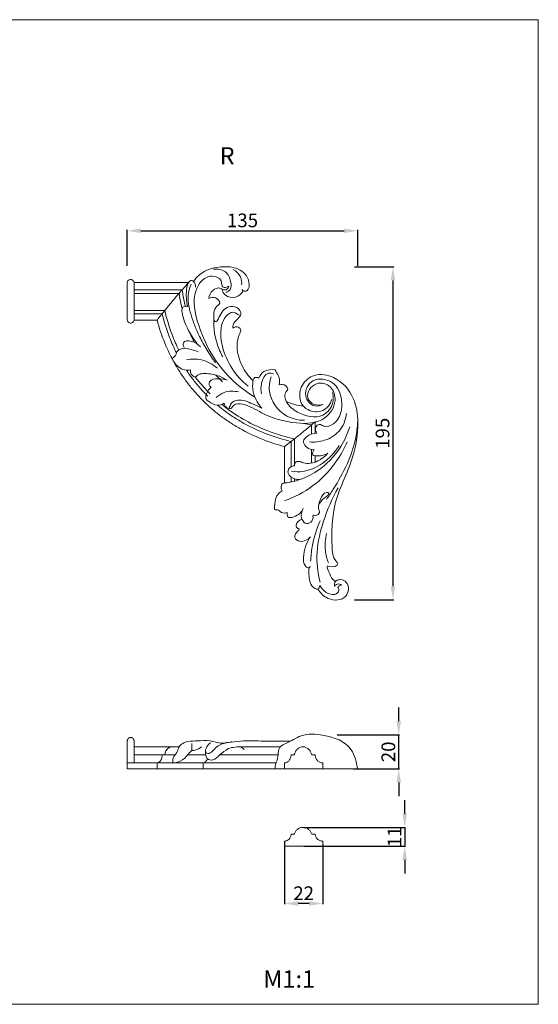
# Model space of a CAD drawing. Units: millimetres. Extents: x -834 to -227, y -418 to 158.
# Drawn here: x -530 to -227, y -418 to 158 of the extents above; entities that cross this region are included whole.
import ezdxf

# ---------------------------------------------------------------- set-up
doc = ezdxf.new("R2010")
doc.units = ezdxf.units.MM
doc.header["$MEASUREMENT"] = 0
doc.layers.get('0').update_dxf_attribs({"lineweight": 5})
doc.styles.add('Arial', font='arial.ttf')
doc.dimstyles.new('Stavros', dxfattribs={"dimtxt": 8, "dimasz": 8, "dimexe": 0.5, "dimexo": 0.5, "dimgap": 2, "dimtad": 1, "dimtoh": 1, "dimdec": 0, "dimzin": 1, "dimdsep": 46, "dimtxsty": 'Arial', "dimcen": 0.5, "dimazin": 0, "dimtfac": 1, "dimtdec": 4, "dimtix": 1, "dimtmove": 1, "dimatfit": 3, "dimfxl": 1, "dimtolj": 1, "dimtzin": 1, "dimarcsym": 0})

# ---------------------------------------------------------------- blocks, each defined once
blk = doc.blocks.new('*D5')
at = {"color": 0, "lineweight": -2, "transparency": 16777216}
for p, q in [((-305.05, -306.86), (-305.05, -298.86)), ((-364.08, -314.86), (-304.55, -314.86)), ((-305.05, -314.86), (-305.05, -325.86)), ((-364.08, -325.86), (-304.55, -325.86)), ((-305.05, -333.86), (-305.05, -341.86))]:
    blk.add_line(p, q, dxfattribs=at)
at = {"color": 0, "transparency": 16777216}
for points in [[(-306.38, -306.86), (-303.72, -306.86), (-305.05, -314.86)], [(-306.38, -333.86), (-303.72, -333.86), (-305.05, -325.86)]]:
    blk.add_solid(points, dxfattribs=at)
at = {"layer": 'Defpoints', "color": 0, "transparency": 16777216}
for p in [(-364.58, -314.86), (-364.58, -325.86), (-305.05, -325.86)]:
    blk.add_point(p, dxfattribs=at)
at = {"color": 0, "transparency": 16777216, "insert": (-311.07, -320.36), "char_height": 8, "attachment_point": 5, "rotation": 90, "style": 'Arial'}
blk.add_mtext('\\A1;11', dxfattribs=at)
blk = doc.blocks.new('*D6')
at = {"color": 0, "lineweight": -2, "transparency": 16777216}
for p, q in [((-375.37, -323.36), (-375.37, -359.86)), ((-353.04, -324.86), (-353.04, -359.86)), ((-361.04, -359.36), (-367.37, -359.36))]:
    blk.add_line(p, q, dxfattribs=at)
at = {"color": 0, "transparency": 16777216}
for points in [[(-367.37, -358.03), (-367.37, -360.7), (-375.37, -359.36)], [(-361.04, -358.03), (-361.04, -360.7), (-353.04, -359.36)]]:
    blk.add_solid(points, dxfattribs=at)
at = {"layer": 'Defpoints', "color": 0, "transparency": 16777216}
for p in [(-375.37, -322.86), (-353.04, -324.36), (-375.37, -359.36)]:
    blk.add_point(p, dxfattribs=at)
at = {"color": 0, "transparency": 16777216, "insert": (-364.2, -353.35), "char_height": 8, "attachment_point": 5, "style": 'Arial'}
blk.add_mtext('\\A1;22', dxfattribs=at)
blk = doc.blocks.new('*D7')
at = {"color": 0, "lineweight": -2, "transparency": 16777216}
for p, q in [((-334.45, 13.34), (-311.45, 13.34)), ((-311.95, 5.34), (-311.95, -173.66)), ((-334.45, -181.66), (-311.45, -181.66))]:
    blk.add_line(p, q, dxfattribs=at)
at = {"color": 0, "transparency": 16777216}
for points in [[(-313.28, 5.34), (-310.61, 5.34), (-311.95, 13.34)], [(-313.28, -173.66), (-310.61, -173.66), (-311.95, -181.66)]]:
    blk.add_solid(points, dxfattribs=at)
at = {"layer": 'Defpoints', "color": 0, "transparency": 16777216}
for p in [(-334.95, 13.34), (-334.95, -181.66), (-311.95, -181.66)]:
    blk.add_point(p, dxfattribs=at)
at = {"color": 0, "transparency": 16777216, "insert": (-318.03, -84.16), "char_height": 8, "attachment_point": 5, "rotation": 90, "style": 'Arial'}
blk.add_mtext('\\A1;195', dxfattribs=at)
blk = doc.blocks.new('*D8')
at = {"color": 0, "lineweight": -2, "transparency": 16777216}
for p, q in [((-467.48, 13.84), (-467.48, 34.84)), ((-332.48, 13.84), (-332.48, 34.84)), ((-459.48, 34.34), (-340.48, 34.34))]:
    blk.add_line(p, q, dxfattribs=at)
at = {"color": 0, "transparency": 16777216}
for points in [[(-459.48, 35.68), (-459.48, 33.01), (-467.48, 34.34)], [(-340.48, 35.68), (-340.48, 33.01), (-332.48, 34.34)]]:
    blk.add_solid(points, dxfattribs=at)
at = {"layer": 'Defpoints', "color": 0, "transparency": 16777216}
for p in [(-332.48, 34.34), (-467.48, 13.34), (-332.48, 13.34)]:
    blk.add_point(p, dxfattribs=at)
at = {"color": 0, "transparency": 16777216, "insert": (-399.98, 40.43), "char_height": 8, "attachment_point": 5, "style": 'Arial'}
blk.add_mtext('\\A1;135', dxfattribs=at)
blk = doc.blocks.new('*D9')
at = {"color": 0, "lineweight": -2, "transparency": 16777216}
for p, q in [((-308.54, -252.62), (-308.54, -244.62)), ((-344.5, -260.62), (-308.04, -260.62)), ((-308.54, -280.62), (-308.54, -260.62)), ((-335.04, -280.62), (-308.04, -280.62)), ((-308.54, -288.62), (-308.54, -296.62))]:
    blk.add_line(p, q, dxfattribs=at)
at = {"color": 0, "transparency": 16777216}
for points in [[(-309.87, -252.62), (-307.21, -252.62), (-308.54, -260.62)], [(-309.87, -288.62), (-307.21, -288.62), (-308.54, -280.62)]]:
    blk.add_solid(points, dxfattribs=at)
at = {"layer": 'Defpoints', "color": 0, "transparency": 16777216}
for p in [(-345, -260.62), (-308.54, -260.62), (-335.54, -280.62)]:
    blk.add_point(p, dxfattribs=at)
at = {"color": 0, "transparency": 16777216, "insert": (-314.63, -270.62), "char_height": 8, "attachment_point": 5, "rotation": 90, "style": 'Arial'}
blk.add_mtext('\\A1;20', dxfattribs=at)
blk = doc.blocks.new('MLD-2U-2R_195_135')
for p, q in [((-467.48, 4.13), (-467.48, 3.84)), ((-467.46, 4.13), (-467.48, 4.13)), ((-467.48, 3.84), (-467.48, 3.83)), ((-467.48, 3.83), (-467.48, 3.83)), ((-431.47, 4.13), (-463.47, 4.13)), ((-435.3, -0.17), (-463.45, -0.17)), ((-437.13, -2.26), (-463.45, -2.26)), ((-445.49, -12.28), (-463.45, -12.28)), ((-447.03, -14.21), (-463.45, -14.21)), ((-467.48, -17.66), (-467.48, -17.99)), ((-467.45, -17.99), (-467.48, -17.99)), ((-450.01, -17.99), (-463.48, -17.99)), ((-463.45, -17.61), (-463.45, -17.6)), ((-463.45, -17.66), (-463.45, -17.66)), ((-359.51, -79.17), (-359.51, -84.53)), ((-357.4, -77.36), (-357.4, -84.16)), ((-375.38, -91.93), (-375.38, -113.22)), ((-371.56, -88.98), (-371.56, -103.73)), ((-369.62, -87.46), (-369.62, -103.16)), ((-359.51, -93.72), (-359.51, -101.57)), ((-357.4, -97.39), (-357.4, -100.97)), ((-371.56, -109.79), (-371.56, -112.7)), ((-369.62, -110.74), (-369.62, -112.24))]:
    blk.add_line(p, q)
for centre, radius, start, end in [((-173.16, -231.02), 349.31, 139.08518, 140.18324), ((-105.38, -289.76), 438.99, 138.72432, 139.08542), ((-51.33, -337.11), 510.85, 138.73169, 138.73316), ((-161.01, -240.97), 365, 140.20579, 141.2055), ((-55.8, -325.54), 499.99, 141.20568, 141.48822), ((-586.92, 188.11), 350.93, 309.29868, 310.39335), ((-645.12, 256.52), 440.76, 310.39318, 310.75331), ((-692.1, 311.16), 512.81, 310.74451, 310.74597), ((-597.04, 200.71), 367.1, 308.28034, 309.27624), ((-681.33, 307.51), 503.15, 307.99887, 308.28023)]:
    blk.add_arc(centre, radius, start, end)
for points, knots in [([(-400.25, 0.21), (-400.1, -0.17), (-399.49, -1.2), (-396.01, -0.79), (-395.59, 6.62), (-402.17, 13.17), (-412.53, 13.68), (-422.16, 11.7), (-426.87, 7.19), (-428.63, 4.78)], [0, 0, 0, 0, 1.199564, 3.225634, 8.330832, 18.298798, 28.526963, 38.143478, 47.112437, 47.112437, 47.112437, 47.112437]), ([(-416.96, 11.82), (-414.6, 12.08), (-409.36, 11.36), (-406.76, 5.4), (-406.36, 0.19), (-408.66, -1.33), (-409.51, -1.68)], [0, 0, 0, 0, 7.130966, 13.528733, 18.247724, 20.997241, 20.997241, 20.997241, 20.997241]), ([(-400.49, 2.63), (-400.38, 4.21), (-400.81, 7.99), (-403.64, 10.71), (-405.38, 11.73)], [0, 0, 0, 0, 4.761519, 10.812616, 10.812616, 10.812616, 10.812616]), ([(-467.46, 4.13), (-467.43, 4.36), (-467.27, 4.82), (-466.82, 5.38), (-466.18, 5.75), (-465.47, 5.88), (-464.75, 5.75), (-464.12, 5.38), (-463.66, 4.82), (-463.51, 4.36), (-463.47, 4.13)], [0, 0, 0, 0, 0.701345, 1.423998, 2.139639, 2.859471, 3.579304, 4.294945, 5.017598, 5.718943, 5.718943, 5.718943, 5.718943]), ([(-392.7, -63.09), (-397.08, -60.44), (-411.62, -49.57), (-425.36, -27.63), (-430.73, -0.95), (-420.85, 8.05), (-415.84, 7.78), (-412.39, 5.9), (-412.24, 3.37), (-411.46, 0.63), (-409.06, 1.3), (-408.05, 1.87)], [0, 0, 0, 0, 15.348625, 53.625133, 78.518336, 85.237291, 89.844238, 92.946439, 95.767877, 97.165076, 100.64217, 100.64217, 100.64217, 100.64217]), ([(-467.48, 3.82), (-467.48, 3.79), (-467.48, 3.73), (-467.48, 3.65), (-467.48, 3.52), (-467.48, 3.33), (-467.48, 3.09), (-467.48, 2.55), (-467.48, 1.73), (-467.48, 0.69), (-467.48, -0.34), (-467.48, -1.59), (-467.48, -2.95), (-467.48, -4.21), (-467.48, -5.56), (-467.48, -6.91), (-467.48, -8.26), (-467.48, -9.61), (-467.48, -10.87), (-467.48, -12.23), (-467.48, -13.48), (-467.48, -14.51), (-467.48, -15.55), (-467.48, -16.37), (-467.48, -16.91)], [0.586258, 0.586258, 0.586258, 0.586258, 1.934798, 1.934798, 1.934798, 3.960039, 3.960039, 3.960039, 8.377731, 8.377731, 8.377731, 12.804415, 12.804415, 12.804415, 16.891517, 16.891517, 16.891517, 20.978525, 20.978525, 20.978525, 25.40522, 25.40522, 25.40522, 29.822971, 29.822971, 29.822971, 29.822971]), ([(-463.45, -17.59), (-463.45, -17.49), (-463.45, -17.26), (-463.45, -16.91), (-463.45, -16.37), (-463.45, -15.55), (-463.45, -14.51), (-463.45, -13.48), (-463.45, -12.23), (-463.45, -10.87), (-463.45, -9.61), (-463.45, -8.26), (-463.45, -6.91), (-463.45, -5.56), (-463.45, -4.21), (-463.45, -2.95), (-463.45, -1.59), (-463.45, -0.34), (-463.45, 0.69), (-463.45, 1.73), (-463.45, 2.55), (-463.45, 3.09), (-463.45, 3.33), (-463.45, 3.52), (-463.45, 3.65)], [1.201778, 1.201778, 1.201778, 1.201778, 4.048045, 4.048045, 4.048045, 8.456968, 8.456968, 8.456968, 12.874815, 12.874815, 12.874815, 16.953655, 16.953655, 16.953655, 21.032588, 21.032588, 21.032588, 25.450424, 25.450424, 25.450424, 29.859287, 29.859287, 29.859287, 31.880481, 31.880481, 31.880481, 31.880481]), ([(-431.45, 4.15), (-431.56, 4.04), (-431.77, 3.8), (-432.31, 3.21), (-433.49, 1.89), (-434.55, 0.69), (-435.3, -0.16)], [0, 0, 0, 0, 0.454707, 0.95855, 2.382646, 5.76966, 5.76966, 5.76966, 5.76966]), ([(-427.46, 1.28), (-427.35, 2.5), (-427.76, 4.4), (-430.09, 5.68), (-432.32, 3.51), (-433.05, -1.92), (-433.02, -6.94), (-431.98, -10.22)], [0, 0, 0, 0, 3.689578, 4.942718, 7.132599, 11.264702, 21.585145, 21.585145, 21.585145, 21.585145]), ([(-430.04, 3.08), (-430.79, 1.39), (-432.74, -4.48), (-430.25, -15.27), (-426.03, -26.23), (-420.84, -35.49), (-417.51, -40.51), (-415.78, -42.9)], [0, 0, 0, 0, 5.5417, 18.162759, 31.810968, 41.026058, 49.879608, 49.879608, 49.879608, 49.879608]), ([(-408.05, 1.87), (-408.22, 1.21), (-408.92, -0.17), (-411.36, -0.44), (-413.73, 1.57), (-418.26, -0.39), (-419.51, -3.59), (-419.73, -5.36)], [0, 0, 0, 0, 2.045973, 4.096729, 6.378166, 10.744915, 16.079426, 16.079426, 16.079426, 16.079426]), ([(-435.33, -11.28), (-435.44, -10.82), (-436.15, -7.84), (-436.72, -4.82), (-437.12, -2.25)], [49.458604, 49.458604, 49.458604, 49.458604, 50.874372, 58.668695, 58.668695, 58.668695, 58.668695]), ([(-433.53, -9.72), (-433.68, -9.09), (-434.38, -5.92), (-434.94, -2.72), (-435.3, -0.16)], [49.406354, 49.406354, 49.406354, 49.406354, 51.366976, 59.136597, 59.136597, 59.136597, 59.136597]), ([(-419.73, -5.36), (-418.54, -4.77), (-415.75, -3.91), (-412.03, -8.08), (-416.52, -10.48), (-417.21, -19.16), (-416.28, -29.08), (-412.88, -36.99), (-411.51, -39.51)], [0, 0, 0, 0, 3.990117, 7.901182, 11.267319, 15.794894, 32.683109, 41.287197, 41.287197, 41.287197, 41.287197]), ([(-411.95, -0.16), (-411.58, -1.27), (-409.97, -4.24), (-403.8, -5.65), (-400.61, -2.44), (-399.55, -0.77)], [0, 0, 0, 0, 3.510481, 9.661016, 15.60662, 15.60662, 15.60662, 15.60662]), ([(-431.98, -10.22), (-432.46, -9.89), (-433.72, -9.39), (-435.64, -10.94), (-435.13, -16.52), (-432.14, -23.45), (-428.5, -29.24), (-426.59, -31.62)], [0, 0, 0, 0, 1.755839, 3.567839, 6.240165, 17.372038, 26.528064, 26.528064, 26.528064, 26.528064]), ([(-416.74, -17.19), (-416.78, -17.72), (-416.62, -18.83), (-414.67, -18.67), (-413.08, -14.42), (-409.7, -9.63), (-403.09, -9.77), (-399.82, -14.4), (-403.21, -17.49), (-405.58, -19.76), (-405.61, -21.9), (-405.54, -22.55)], [0, 0, 0, 0, 1.581453, 2.29582, 5.095324, 13.622659, 18.385206, 22.946116, 26.381629, 30.511992, 32.462701, 32.462701, 32.462701, 32.462701]), ([(-467.48, -16.91), (-467.48, -17.14), (-467.48, -17.32), (-467.48, -17.59), (-467.48, -17.66), (-467.48, -17.66)], [30.426647, 30.426647, 30.426647, 30.426647, 32.371852, 32.371852, 34.557465, 34.557465, 34.557465, 34.557465]), ([(-447.03, -14.21), (-447.21, -14.43), (-447.55, -14.86), (-448.19, -15.66), (-448.86, -16.51), (-449.51, -17.35), (-449.87, -17.81), (-450.01, -17.99)], [0, 0, 0, 0, 0.873632, 1.630385, 3.064095, 4.138983, 4.814916, 4.814916, 4.814916, 4.814916]), ([(-438.64, -37.15), (-440.13, -34.19), (-443.44, -26.71), (-445.87, -18.9), (-447.02, -14.2)], [31.424971, 31.424971, 31.424971, 31.424971, 41.372012, 55.91304, 55.91304, 55.91304, 55.91304]), ([(-437.32, -35.45), (-438.77, -32.49), (-442.03, -24.94), (-444.38, -17.06), (-445.48, -12.27)], [31.736061, 31.736061, 31.736061, 31.736061, 41.638167, 56.368152, 56.368152, 56.368152, 56.368152]), ([(-396.73, -56.58), (-403.88, -50.77), (-412.18, -38.5), (-413.43, -21.68), (-409.48, -14.78), (-405.11, -12.62), (-403.17, -14.5), (-402.1, -14.92), (-401.76, -15.06)], [0, 0, 0, 0, 27.634147, 41.640187, 47.356297, 51.289072, 53.633532, 54.738032, 54.738032, 54.738032, 54.738032]), ([(-467.45, -17.99), (-467.42, -18.22), (-467.25, -18.67), (-466.79, -19.22), (-466.17, -19.57), (-465.47, -19.7), (-464.76, -19.57), (-464.14, -19.22), (-463.68, -18.67), (-463.52, -18.22), (-463.48, -17.99)], [0, 0, 0, 0, 0.699976, 1.402708, 2.11747, 2.817414, 3.517358, 4.232119, 4.934851, 5.634828, 5.634828, 5.634828, 5.634828]), ([(-463.45, -17.64), (-463.45, -17.64), (-463.45, -17.64), (-463.45, -17.64), (-463.45, -17.63), (-463.45, -17.63), (-463.45, -17.63)], [0.657746, 0.657746, 0.657746, 0.657746, 0.6716265, 0.6716265, 0.6716265, 0.777058, 0.777058, 0.777058, 0.777058]), ([(-423.01, -65.18), (-424.52, -63.68), (-427.55, -60.47), (-431.83, -55.3), (-435.82, -49.72), (-440.68, -41.87), (-445.78, -31.39), (-448.76, -22.51), (-449.99, -17.97)], [0, 0, 0, 0, 6.379056, 13.244369, 20.105584, 26.962915, 40.911779, 55.011843, 55.011843, 55.011843, 55.011843]), ([(-405.54, -22.55), (-405.03, -22.15), (-403.42, -21.22), (-400.34, -23.16), (-401.83, -26.27), (-404.25, -32.76), (-401.7, -43.69), (-396.51, -50.77), (-393.91, -53.27)], [0, 0, 0, 0, 1.948545, 5.226694, 7.431872, 11.14951, 26.646495, 37.453958, 37.453958, 37.453958, 37.453958]), ([(-440.56, -41.71), (-440.83, -41.32), (-441.34, -40.11), (-438.98, -39.1), (-438.69, -35.43), (-435.48, -34.53), (-433.87, -34.31)], [0, 0, 0, 0, 1.426074, 3.007898, 6.255387, 11.114445, 11.114445, 11.114445, 11.114445]), ([(-433.87, -34.31), (-434.24, -33.84), (-434.72, -32.85), (-434.84, -29.82), (-428.7, -30.09), (-425.96, -32.04), (-424.62, -33.6)], [0, 0, 0, 0, 1.806641, 3.279771, 8.083777, 14.245566, 14.245566, 14.245566, 14.245566]), ([(-433.87, -34.31), (-432.54, -34.5), (-429.81, -35.06), (-427.17, -35.99), (-425.86, -36.56)], [0, 0, 0, 0, 4.037858, 8.34088, 8.34088, 8.34088, 8.34088]), ([(-430.36, -47.08), (-431.87, -47.29), (-436.1, -47.14), (-439.31, -43.9), (-440.56, -41.71)], [0, 0, 0, 0, 4.566361, 12.128229, 12.128229, 12.128229, 12.128229]), ([(-432.84, -41.14), (-429.95, -40.58), (-423.26, -40.48), (-417.34, -43.8), (-414.69, -46.11)], [0, 0, 0, 0, 8.832417, 19.362818, 19.362818, 19.362818, 19.362818]), ([(-420.31, -62.5), (-421.87, -60.95), (-425, -57.63), (-429.18, -52.49), (-431.73, -48.88), (-432.86, -47.16)], [0, 0, 0, 0, 6.604968, 13.679125, 19.861871, 19.861871, 19.861871, 19.861871]), ([(-408.98, -53.12), (-410.88, -51.87), (-415.39, -49.73), (-421.44, -48.94), (-425.94, -49.48), (-427.87, -51.92), (-430.35, -49.67), (-430.46, -47.91), (-430.36, -47.08)], [0, 0, 0, 0, 6.840909, 14.673836, 18.229296, 19.85519, 22.684597, 25.190636, 25.190636, 25.190636, 25.190636]), ([(-418.93, -61.14), (-420.58, -59.51), (-423.59, -56.29), (-426.38, -52.86), (-427.65, -51.18)], [0, 0, 0, 0, 6.932544, 13.241648, 13.241648, 13.241648, 13.241648]), ([(-388.59, -69.52), (-390.71, -67.25), (-393.59, -62.26), (-394.27, -56.42), (-393.72, -50.96), (-391.22, -51.5), (-390.47, -51.81)], [0, 0, 0, 0, 9.337169, 15.8839, 19.457508, 21.871107, 21.871107, 21.871107, 21.871107]), ([(-390.47, -51.81), (-389.8, -50.35), (-387.41, -47), (-383.05, -46.66), (-380.86, -47.03)], [0, 0, 0, 0, 4.796369, 11.47646, 11.47646, 11.47646, 11.47646]), ([(-381.87, -49.31), (-382.81, -49.02), (-386.5, -48.43), (-389.35, -54.86), (-389.33, -59.14), (-388.83, -61.16)], [0, 0, 0, 0, 2.942984, 10.061112, 16.293351, 16.293351, 16.293351, 16.293351]), ([(-383.2, -51.14), (-384.08, -53.82), (-385.54, -62.77), (-376.81, -74.54), (-367.25, -76.5), (-363.73, -76.57)], [0, 0, 0, 0, 8.443766, 26.219977, 36.76798, 36.76798, 36.76798, 36.76798]), ([(-380.86, -47.03), (-380.67, -47.47), (-380.16, -48.61), (-378.35, -51.11), (-378.22, -53.93), (-378.48, -55.71)], [0, 0, 0, 0, 1.421159, 3.747792, 9.159229, 9.159229, 9.159229, 9.159229]), ([(-347.88, -64.36), (-348.2, -65.73), (-349.88, -69.77), (-357.63, -73.15), (-367.38, -67.51), (-366.62, -55.67), (-357.53, -48.63), (-344.13, -50.95), (-334.01, -62.5), (-331.67, -79.95), (-335.04, -101.61), (-347.73, -123.88), (-347.82, -145.22), (-347.39, -157.04), (-342.86, -161.49), (-347.73, -163.02), (-351.23, -161.18), (-348.82, -166.41), (-348.12, -168.94), (-346.06, -170.58), (-345.49, -170.95)], [0, 0, 0, 0, 4.23341, 12.61419, 21.738494, 32.845463, 41.885898, 53.223421, 69.955618, 84.233685, 104.819738, 134.890758, 158.860397, 167.917646, 169.75919, 174.864141, 176.20081, 179.384207, 184.748942, 186.787018, 186.787018, 186.787018, 186.787018]), ([(-352.71, -67.24), (-354.21, -67.97), (-358.88, -69.29), (-365.17, -61.78), (-359.31, -50.88), (-345.77, -53.18), (-340.34, -65.58), (-343.05, -77.79), (-351.53, -81.02), (-354.89, -78.34), (-357.98, -80.65), (-357.15, -83.08), (-356.52, -84.14)], [0, 0, 0, 0, 5.020311, 13.084205, 22.623839, 34.162108, 45.585919, 60.251471, 65.953291, 68.90025, 71.387852, 75.093499, 75.093499, 75.093499, 75.093499]), ([(-410.71, -66.53), (-411.96, -67.25), (-415.33, -68.44), (-418.46, -66.13), (-422.58, -64.22), (-420.66, -59.54), (-418.86, -57.65), (-418.28, -57.18)], [0, 0, 0, 0, 4.310292, 9.541642, 11.052546, 17.14822, 19.389034, 19.389034, 19.389034, 19.389034]), ([(-418.28, -57.18), (-418.81, -56.9), (-419.87, -55.98), (-419.18, -52.53), (-413.99, -52.02), (-410.63, -52.44), (-408.98, -53.12)], [0, 0, 0, 0, 1.785121, 3.682, 8.988659, 14.358637, 14.358637, 14.358637, 14.358637]), ([(-352.71, -67.24), (-354.41, -67.77), (-358.31, -68.05), (-364.12, -62.35), (-357.59, -53.02), (-347.37, -56.11), (-344.4, -66.41), (-352.1, -78.27), (-370.27, -78.96), (-386.67, -74.27), (-396.98, -67.03), (-404.92, -66.47), (-406.26, -69.77), (-408.39, -69.62), (-410.28, -68.77), (-410.68, -67.12), (-410.71, -66.53)], [0, 0, 0, 0, 5.355712, 10.851946, 20.415237, 28.794705, 37.167719, 48.901545, 65.681179, 87.046712, 99.232749, 104.577826, 106.978668, 107.732994, 110.700833, 112.454809, 112.454809, 112.454809, 112.454809]), ([(-378.48, -55.71), (-377.23, -55.44), (-374.92, -55.5), (-372.9, -58.45), (-375.93, -60.98), (-374.24, -67.41), (-366.58, -73.21), (-353.87, -76.67), (-346.39, -67.52), (-346.81, -62.18), (-347.32, -60.27)], [0, 0, 0, 0, 3.837181, 6.216961, 8.386669, 13.841397, 22.748231, 37.542987, 46.976985, 52.913388, 52.913388, 52.913388, 52.913388]), ([(-415.41, -63.29), (-414.06, -62.02), (-410.06, -59.32), (-405.01, -59.33), (-402.28, -59.99)], [0, 0, 0, 0, 5.57656, 14.013945, 14.013945, 14.013945, 14.013945]), ([(-423.01, -65.18), (-421.5, -66.68), (-418.26, -69.69), (-413.04, -73.92), (-407.41, -77.88), (-399.48, -82.69), (-388.89, -87.74), (-379.94, -90.7), (-375.37, -91.92)], [0, 0, 0, 0, 6.38285, 13.260629, 20.142684, 27.028711, 41.057317, 55.261105, 55.261105, 55.261105, 55.261105]), ([(-414.63, -67.69), (-413.1, -68.98), (-409.8, -71.59), (-404.37, -75.32), (-396.38, -80.04), (-385.49, -85.02), (-376.3, -87.83), (-371.55, -88.97)], [7.686482, 7.686482, 7.686482, 7.686482, 13.697143, 20.320434, 27.426995, 41.525576, 56.176976, 56.176976, 56.176976, 56.176976]), ([(-412.16, -67.22), (-410.93, -68.23), (-405.99, -72.04), (-396.73, -77.83), (-383.68, -83.65), (-374.44, -86.36), (-369.61, -87.45)], [9.102473, 9.102473, 9.102473, 9.102473, 13.882486, 27.808944, 41.796224, 56.639769, 56.639769, 56.639769, 56.639769]), ([(-407.65, -69.52), (-407.52, -68.53), (-406.7, -66.03), (-401.13, -63.68), (-394.95, -66.66), (-390.39, -68.51), (-388.59, -69.52)], [0, 0, 0, 0, 3.018136, 7.33556, 16.093612, 22.298535, 22.298535, 22.298535, 22.298535]), ([(-374.35, -65.5), (-372.78, -66.29), (-369.49, -67.57), (-366, -68.12), (-364.25, -68.23)], [0, 0, 0, 0, 5.248179, 10.512435, 10.512435, 10.512435, 10.512435]), ([(-360.82, -89.22), (-357.84, -89.48), (-351.41, -88.81), (-342.31, -83.4), (-339.6, -76.29), (-339.09, -72.59)], [0, 0, 0, 0, 8.963257, 18.931056, 30.12802, 30.12802, 30.12802, 30.12802]), ([(-376.75, -117.84), (-377.08, -117.31), (-377.64, -115.89), (-376.95, -113.29), (-372.74, -113.09), (-365.96, -111.42), (-353.69, -105.65), (-343.01, -94.41), (-338.48, -84.43), (-337.22, -80.39)], [0, 0, 0, 0, 1.889481, 4.591627, 6.254015, 13.590648, 26.175173, 46.001617, 58.693356, 58.693356, 58.693356, 58.693356]), ([(-350.88, -122.99), (-349.47, -120.97), (-342.18, -109.69), (-334.28, -94.64), (-332.77, -80.68), (-332.6, -77.73)], [0, 0, 0, 0, 7.382826, 40.398027, 49.278754, 49.278754, 49.278754, 49.278754]), ([(-358.12, -93.72), (-358.58, -93.78), (-361.31, -93.87), (-365.79, -89.81), (-361.92, -85.01), (-358.66, -84.08), (-356.52, -84.14)], [0, 0, 0, 0, 1.388139, 8.288141, 11.3569, 17.784113, 17.784113, 17.784113, 17.784113]), ([(-375.46, -123.69), (-369.59, -121.64), (-358.03, -115.68), (-345.9, -102.95), (-340.45, -93.22), (-338.65, -89.07)], [0, 0, 0, 0, 18.658851, 38.290167, 51.866562, 51.866562, 51.866562, 51.866562]), ([(-371.56, -88.98), (-371.79, -89.16), (-372.22, -89.5), (-373.03, -90.12), (-373.89, -90.79), (-374.74, -91.44), (-375.2, -91.79), (-375.38, -91.93)], [0, 0, 0, 0, 0.87557, 1.633944, 3.07079, 4.148218, 4.825776, 4.825776, 4.825776, 4.825776]), ([(-371.39, -106.39), (-369.09, -106.74), (-362.62, -106.89), (-352.17, -102.02), (-345.98, -95.46), (-343.49, -91.4)], [0, 0, 0, 0, 6.987859, 19.023437, 33.315567, 33.315567, 33.315567, 33.315567]), ([(-350.06, -95.77), (-351.63, -97.69), (-355.86, -101.03), (-362.74, -102.51), (-366.7, -100.35), (-369.31, -100.91), (-369.55, -102.48), (-369.51, -103.14)], [0, 0, 0, 0, 7.44347, 15.960961, 18.802403, 20.780166, 22.773711, 22.773711, 22.773711, 22.773711]), ([(-350.06, -95.77), (-351.8, -96.92), (-354.46, -97.66), (-359.8, -97.27), (-358.67, -94.58), (-358.12, -93.72)], [0, 0, 0, 0, 6.248502, 9.117523, 12.170531, 12.170531, 12.170531, 12.170531]), ([(-369.51, -103.14), (-370.72, -103.27), (-373.11, -104.11), (-373.91, -108.7), (-370.06, -110.88), (-367.59, -111.21), (-366.86, -111.2)], [0, 0, 0, 0, 3.657463, 6.472197, 11.950331, 14.133193, 14.133193, 14.133193, 14.133193]), ([(-373.86, -130.53), (-374.94, -130.84), (-377.35, -131.3), (-378.8, -128.59), (-381.68, -129.38), (-380.81, -123.87), (-380.28, -120.31), (-377.56, -118.29), (-376.75, -117.84)], [0, 0, 0, 0, 3.363878, 6.114002, 7.412852, 10.51823, 17.213452, 19.993112, 19.993112, 19.993112, 19.993112]), ([(-355.11, -125.48), (-353.96, -123.94), (-352.33, -121.8), (-349.87, -120.58), (-349.01, -118.85), (-352.62, -118.55), (-354.35, -122.98), (-356.25, -127.18), (-354.41, -130.68), (-356.62, -132.77), (-359.01, -131.55), (-358.82, -133.15), (-358.67, -133.65)], [0, 0, 0, 0, 5.776931, 7.469794, 8.674986, 9.947403, 15.34082, 21.048007, 23.17383, 26.064732, 27.409221, 28.993716, 28.993716, 28.993716, 28.993716]), ([(-354.63, -171.24), (-356, -165.55), (-357.36, -153.31), (-352.74, -134.54), (-347.51, -122.28), (-343.99, -116.15)], [0, 0, 0, 0, 17.55128, 36.158497, 57.344476, 57.344476, 57.344476, 57.344476]), ([(-364.41, -128.11), (-365.51, -130.3), (-367.94, -132.92), (-373.9, -134.07), (-373.98, -131.38), (-373.86, -130.53)], [0, 0, 0, 0, 7.357411, 10.965243, 13.520949, 13.520949, 13.520949, 13.520949]), ([(-358.67, -133.65), (-358.78, -134.34), (-359.39, -136.06), (-362.75, -137.83), (-366.49, -133.69), (-365.44, -129.93), (-364.41, -128.11)], [0, 0, 0, 0, 2.08628, 5.318407, 9.206862, 15.499268, 15.499268, 15.499268, 15.499268]), ([(-360.17, -144.71), (-361.47, -146.16), (-364.44, -148.18), (-369.9, -146.41), (-369.32, -142.56), (-366.02, -140.04), (-368.18, -139.85), (-369.29, -136.73), (-366.74, -134.98), (-365.25, -134.34)], [0, 0, 0, 0, 5.838479, 9.725989, 13.812244, 16.159823, 16.880427, 19.072619, 23.940158, 23.940158, 23.940158, 23.940158]), ([(-354.58, -135.31), (-356.69, -140.23), (-359.08, -148.13), (-359.98, -156.26), (-360.12, -159.06)], [0, 0, 0, 0, 16.065247, 24.48197, 24.48197, 24.48197, 24.48197]), ([(-349.73, -160.05), (-350.61, -157.7), (-352, -151.95), (-351.54, -145.98), (-350.77, -142.73)], [0, 0, 0, 0, 7.526747, 17.547973, 17.547973, 17.547973, 17.547973]), ([(-360.42, -161.93), (-360.54, -162.28), (-361.18, -163.59), (-364.55, -161.01), (-364.29, -154.27), (-362.75, -148.09), (-360.17, -144.71)], [0, 0, 0, 0, 1.112179, 3.546829, 8.66266, 21.418078, 21.418078, 21.418078, 21.418078]), ([(-354.71, -173.2), (-354.8, -174), (-355.44, -175.88), (-360.39, -174), (-361.15, -168.29), (-361.2, -164.13), (-361.02, -162.87)], [0, 0, 0, 0, 2.4258, 4.226516, 13.207518, 17.019634, 17.019634, 17.019634, 17.019634]), ([(-346.2, -173.75), (-346.28, -172.79), (-345.95, -170.82), (-342.71, -169.22), (-337.19, -171.55), (-338.32, -182.12), (-350.03, -182.33), (-354.43, -177.66), (-355.84, -175.34)], [0, 0, 0, 0, 2.891023, 5.188249, 9.90955, 17.714073, 28.138304, 36.274668, 36.274668, 36.274668, 36.274668]), ([(-346.2, -173.75), (-345.8, -173.19), (-344.5, -171.96), (-342.68, -172.46), (-341.88, -172.91)], [0, 0, 0, 0, 2.079174, 4.812358, 4.812358, 4.812358, 4.812358]), ([(-354.71, -173.2), (-353.86, -174.84), (-351.4, -177.53), (-346.58, -179.35), (-343.33, -176.97), (-343.52, -175.01), (-344.7, -174.2), (-343.09, -173.33), (-342.38, -173), (-341.88, -172.91)], [0, 0, 0, 0, 5.539275, 10.635709, 13.968879, 15.261626, 16.022451, 17.333019, 18.864685, 18.864685, 18.864685, 18.864685])]:
    blk.add_open_spline(points, degree=3, knots=knots)
for points in [[(-467.48, 3.84), (-467.48, 3.84), (-467.48, 3.84), (-467.48, 3.84)], [(-467.48, 3.83), (-467.48, 3.83), (-467.48, 3.82), (-467.48, 3.82)], [(-467.48, 3.83), (-467.48, 3.83), (-467.48, 3.83), (-467.48, 3.83)], [(-463.45, 3.65), (-463.45, 3.77), (-463.45, 3.84), (-463.45, 3.84)], [(-463.45, -17.6), (-463.45, -17.6), (-463.45, -17.6), (-463.45, -17.59)], [(-463.45, -17.63), (-463.45, -17.62), (-463.45, -17.62), (-463.45, -17.61)], [(-463.45, -17.66), (-463.45, -17.65), (-463.45, -17.65), (-463.45, -17.64)], [(-428.32, -30.88), (-429.19, -29.1), (-430, -27.29), (-430.75, -25.45)], [(-430.39, -47.37), (-430.45, -47.28), (-430.5, -47.2), (-430.56, -47.11)], [(-411.78, -54.06), (-413.07, -52.78), (-414.32, -51.46), (-415.53, -50.09)], [(-410.29, -52.57), (-410.48, -52.39), (-410.67, -52.2), (-410.86, -52)], [(-410.29, -52.57), (-410.24, -52.62), (-410.19, -52.67), (-410.14, -52.72)], [(-364.24, -78.34), (-362.66, -78.65), (-361.08, -78.92), (-359.5, -79.16)]]:
    blk.add_open_spline(points, degree=3)

msp = doc.modelspace()

# ---------------------------------------------------------------- linework, layer by layer
for p, q in [((-467.48, -264.52), (-467.48, -264.52)), ((-467.48, -264.55), (-467.48, -264.57)), ((-467.48, -264.57), (-467.48, -264.58)), ((-467.48, -264.58), (-467.48, -264.6)), ((-463.45, -277.1), (-463.45, -265.4)), ((-441.48, -267.68), (-463.45, -267.68)), ((-441.42, -267.68), (-441.46, -267.68)), ((-440.47, -267.68), (-441.42, -267.68)), ((-438.06, -267.68), (-440.47, -267.68)), ((-437.1, -267.68), (-438.06, -267.68)), ((-401.82, -267.68), (-403.28, -267.68)), ((-394.25, -267.68), (-401.82, -267.68)), ((-392.28, -267.68), (-394.25, -267.68)), ((-390.29, -267.68), (-392.28, -267.68)), ((-388.28, -267.68), (-390.29, -267.68)), ((-386.24, -267.68), (-388.28, -267.68)), ((-377.88, -267.68), (-386.24, -267.68)), ((-364.65, -267.68), (-364.83, -267.68)), ((-447.03, -272.39), (-463.45, -272.39)), ((-447.02, -272.39), (-447.03, -272.39)), ((-439.54, -272.39), (-447.02, -272.39)), ((-421.54, -272.39), (-432.12, -272.39)), ((-413.28, -272.39), (-379.22, -272.39)), ((-369.61, -272.39), (-371.55, -272.39)), ((-357.38, -272.39), (-359.5, -272.39)), ((-467.48, -277.08), (-467.48, -277.1)), ((-467.45, -277.1), (-467.48, -277.1)), ((-467.48, -277.1), (-467.48, -280.62)), ((-467.48, -280.62), (-332.72, -280.62)), ((-450.01, -280.62), (-467.48, -280.62)), ((-467.45, -277.1), (-463.48, -277.1)), ((-450.01, -277.1), (-463.48, -277.1)), ((-449.99, -277.1), (-450.01, -277.1)), ((-450.01, -277.1), (-450.01, -280.62)), ((-450.01, -280.62), (-449.99, -280.62)), ((-449.99, -277.1), (-449.99, -280.62)), ((-423.01, -277.1), (-449.99, -277.1)), ((-423.01, -280.62), (-449.99, -280.62)), ((-423.01, -280.62), (-423.01, -277.1)), ((-423.01, -277.1), (-380.35, -277.1)), ((-423.01, -280.62), (-375.37, -280.62)), ((-375.37, -277.1), (-375.37, -280.62)), ((-375.37, -280.62), (-353.04, -280.62)), ((-353.04, -280.62), (-353.04, -277.1)), ((-364.65, -314.86), (-364.83, -314.86)), ((-369.61, -318.86), (-371.55, -318.86)), ((-357.38, -318.86), (-359.5, -318.86)), ((-375.37, -322.86), (-375.37, -325.86)), ((-375.37, -325.86), (-353.04, -325.86)), ((-353.04, -325.86), (-353.04, -322.86))]:
    msp.add_line(p, q)
msp.add_lwpolyline([(-833.99, -418.38), (-226.84, -418.38), (-226.84, 157.91), (-833.99, 157.91)], close=True)
msp.add_rational_spline([(-467.48, -264.52), (-467.48, -264.07), (-467.34, -263.66), (-467.27, -263.44), (-467.15, -263.24), (-467.04, -263.04), (-466.89, -262.87), (-466.74, -262.7), (-466.57, -262.56), (-466.4, -262.43), (-466.21, -262.35), (-466.03, -262.26), (-465.83, -262.22), (-465.74, -262.2), (-465.65, -262.19), (-465.56, -262.18), (-465.47, -262.18), (-465.38, -262.18), (-465.29, -262.19), (-465.19, -262.2), (-465.1, -262.22), (-464.91, -262.26), (-464.72, -262.35), (-464.53, -262.43), (-464.36, -262.56), (-464.19, -262.7), (-464.04, -262.87), (-463.89, -263.04), (-463.78, -263.24), (-463.67, -263.44), (-463.59, -263.66), (-463.45, -264.07), (-463.45, -264.52)], [1, 0.981913411828, 1, 0.99482889784, 1, 0.994685750074, 1, 0.994742497417, 1, 0.995015725259, 1, 0.995421632771, 1, 0.99895752452, 1, 0.999005765932, 1, 0.999005765932, 1, 0.99895752452, 1, 0.995421632771, 1, 0.995015725259, 1, 0.994742497417, 1, 0.994685750074, 1, 0.99482889784, 1, 0.981913411828, 1], degree=2, knots=[0, 0, 0, 0.749383, 0.749383, 1.152251, 1.152251, 1.564702, 1.564702, 1.978381, 1.978381, 2.38452, 2.38452, 2.775208, 2.775208, 2.962621, 2.962621, 3.144018, 3.144018, 3.325415, 3.325415, 3.512828, 3.512828, 3.903516, 3.903516, 4.309655, 4.309655, 4.723334, 4.723334, 5.135784, 5.135784, 5.538653, 5.538653, 6.288036, 6.288036, 6.288036])
for points in [[(-467.48, -264.52), (-467.48, -264.52), (-467.48, -264.53), (-467.48, -264.54)], [(-441.46, -267.68), (-441.49, -267.68), (-441.52, -267.68), (-441.54, -267.68)], [(-449.94, -277.09), (-449.96, -277.09), (-449.97, -277.1), (-449.99, -277.1)]]:
    msp.add_open_spline(points, degree=3)
for points, knots in [([(-467.48, -264.54), (-467.48, -264.54), (-467.48, -264.54), (-467.48, -264.54), (-467.48, -264.55), (-467.48, -264.55), (-467.48, -264.55)], [0.6614689, 0.6614689, 0.6614689, 0.6614689, 0.6752401, 0.6752401, 0.6752401, 0.7811672, 0.7811672, 0.7811672, 0.7811672]), ([(-467.48, -264.6), (-467.48, -264.72), (-467.48, -264.99), (-467.48, -265.4), (-467.48, -266.03), (-467.48, -266.99), (-467.48, -268.2), (-467.48, -269.41), (-467.48, -270.87), (-467.48, -272.46), (-467.48, -273.93), (-467.48, -275.51), (-467.48, -277.08)], [1.208283, 1.208283, 1.208283, 1.208283, 4.064906, 4.064906, 4.064906, 8.478673, 8.478673, 8.478673, 12.883524, 12.883524, 12.883524, 16.927536, 16.927536, 16.927536, 16.927536]), ([(-463.45, -265.4), (-463.45, -265.12), (-463.45, -264.91), (-463.45, -264.61), (-463.45, -264.53), (-463.45, -264.52)], [-21.431005, -21.431005, -21.431005, -21.431005, -19.477088, -19.477088, -17.416507, -17.416507, -17.416507, -17.416507]), ([(-406.41, -264.64), (-408.8, -265.29), (-413.12, -265.95), (-419.62, -263.67), (-425.82, -264.3), (-431.95, -264.16), (-437.3, -266.39), (-438.12, -271.47), (-441.14, -273.45), (-440.8, -276.15), (-440.56, -277.1)], [0, 0, 0, 0, 7.371799, 12.667455, 20.100514, 25.621725, 31.680159, 34.451897, 38.001607, 40.514207, 40.514207, 40.514207, 40.514207]), ([(-372.18, -264.33), (-377.24, -264.33), (-386.9, -264.49), (-399.04, -263.9), (-408.31, -265.09), (-415.2, -266.36), (-418.45, -272.21), (-422.76, -270.78), (-420.55, -266.33), (-418.84, -265.43), (-418.51, -265.29)], [0, 0, 0, 0, 15.192102, 29.017719, 36.288135, 43.269466, 49.464487, 50.41009, 55.280694, 56.331419, 56.331419, 56.331419, 56.331419]), ([(-332.72, -280.62), (-333.18, -276.68), (-336.27, -265.28), (-351.1, -260.56), (-364.97, -259.64), (-372.46, -264.97), (-379.5, -267.64), (-378.84, -274.39), (-380.99, -278.24), (-380.93, -280.09), (-380.88, -280.62)], [0, 0, 0, 0, 10.148267, 27.92403, 41.028432, 50.717654, 54.398651, 61.248236, 64.503439, 65.860953, 65.860953, 65.860953, 65.860953]), ([(-441.54, -267.68), (-441.78, -267.69), (-442.25, -267.76), (-442.93, -268.03), (-443.55, -268.45), (-444.12, -269.02), (-444.6, -269.71), (-445.15, -270.81), (-445.4, -271.74), (-445.49, -272.39)], [0, 0, 0, 0, 0.704878, 1.410754, 2.133909, 2.863035, 3.625562, 4.423318, 6.095802, 6.095802, 6.095802, 6.095802]), ([(-441.88, -267.71), (-442.1, -267.75), (-442.53, -267.86), (-443.37, -268.27), (-444.29, -269.15), (-445.1, -270.63), (-445.39, -271.78), (-445.48, -272.39)], [0, 0, 0, 0, 0.654779, 1.322296, 2.709823, 4.16785, 5.746253, 5.746253, 5.746253, 5.746253]), ([(-439.64, -277.1), (-437.58, -276.66), (-434.13, -275.28), (-431.56, -271.53), (-430.01, -270.15), (-429.52, -269.72)], [0, 0, 0, 0, 6.274984, 10.233034, 12.087704, 12.087704, 12.087704, 12.087704]), ([(-429.69, -265.8), (-429.71, -266.43), (-429.6, -267.58), (-429.96, -270.23), (-426.7, -269.35), (-425.09, -268.71), (-423.94, -267.68)], [0, 0, 0, 0, 1.60157, 3.340422, 4.921566, 9.255057, 9.255057, 9.255057, 9.255057]), ([(-421.66, -270.57), (-421.71, -271.96), (-421.24, -275.19), (-416.57, -275.92), (-413.14, -271.84), (-410, -269.96), (-408.37, -268.71)], [0, 0, 0, 0, 3.539464, 6.839377, 11.651939, 17.471729, 17.471729, 17.471729, 17.471729]), ([(-408.37, -268.71), (-407.07, -268.23), (-404.5, -267.82), (-401, -267.37), (-399.41, -268.83), (-398.96, -269.36)], [0, 0, 0, 0, 4.080678, 7.927072, 9.843814, 9.843814, 9.843814, 9.843814]), ([(-359.5, -272.39), (-359.63, -271.73), (-360.1, -270.45), (-361.31, -268.92), (-362.88, -267.92), (-364.63, -267.57), (-366.37, -267.91), (-367.91, -268.91), (-369.06, -270.46), (-369.49, -271.73), (-369.61, -272.39)], [0, 0, 0, 0, 1.738729, 3.493561, 5.262174, 7.018473, 8.752852, 10.467035, 12.209989, 13.920356, 13.920356, 13.920356, 13.920356]), ([(-447.03, -272.39), (-447.03, -272.69), (-447.07, -273.29), (-447.24, -274.17), (-447.51, -274.98), (-447.88, -275.7), (-448.34, -276.3), (-448.86, -276.75), (-449.42, -277.03), (-449.81, -277.1), (-450.01, -277.1)], [0, 0, 0, 0, 0.774966, 1.533311, 2.276563, 2.996728, 3.679109, 4.315307, 4.91251, 5.497045, 5.497045, 5.497045, 5.497045]), ([(-447.02, -272.39), (-447.02, -272.69), (-447.06, -273.28), (-447.27, -274.4), (-447.68, -275.41), (-448.26, -276.23), (-448.76, -276.69), (-449.3, -276.99), (-449.68, -277.08), (-449.87, -277.09)], [0, 0, 0, 0, 0.762111, 1.509706, 2.913147, 3.587583, 4.21831, 4.804882, 5.370478, 5.370478, 5.370478, 5.370478]), ([(-423.01, -277.1), (-422.9, -277.1), (-422.67, -277.07), (-422.22, -276.92), (-421.68, -276.53), (-421.14, -275.83), (-420.86, -275.26), (-420.75, -274.95)], [0, 0, 0, 0, 0.33595, 0.676489, 1.407421, 2.200127, 3.075334, 3.075334, 3.075334, 3.075334]), ([(-420.75, -274.95), (-420.71, -274.85), (-420.66, -274.72), (-420.62, -274.59), (-420.61, -274.55)], [0, 0, 0, 0, 0.2686811, 0.3593204, 0.3593204, 0.3593204, 0.3593204]), ([(-371.55, -272.39), (-371.55, -272.7), (-371.6, -273.31), (-371.9, -274.49), (-372.6, -275.78), (-373.65, -276.67), (-374.61, -277.03), (-375.11, -277.1), (-375.37, -277.1)], [0, 0, 0, 0, 0.783886, 1.561737, 3.121215, 4.62241, 5.377103, 6.130901, 6.130901, 6.130901, 6.130901]), ([(-353.04, -277.1), (-353.33, -277.09), (-353.92, -277.03), (-354.76, -276.75), (-355.51, -276.31), (-356.16, -275.72), (-356.68, -275.03), (-357.08, -274.21), (-357.33, -273.32), (-357.39, -272.7), (-357.38, -272.39)], [0, 0, 0, 0, 0.87888, 1.751783, 2.616196, 3.387995, 4.182184, 4.980107, 5.777919, 6.563849, 6.563849, 6.563849, 6.563849]), ([(-359.5, -318.86), (-359.63, -318.3), (-360.1, -317.21), (-361.31, -315.91), (-362.88, -315.06), (-364.63, -314.76), (-366.37, -315.05), (-367.91, -315.9), (-369.06, -317.22), (-369.49, -318.3), (-369.61, -318.86)], [0, 0, 0, 0, 1.738729, 3.493561, 5.262174, 7.018473, 8.752852, 10.467035, 12.209989, 13.920356, 13.920356, 13.920356, 13.920356]), ([(-371.55, -318.86), (-371.55, -319.12), (-371.6, -319.64), (-371.9, -320.65), (-372.6, -321.75), (-373.65, -322.5), (-374.61, -322.81), (-375.11, -322.86), (-375.37, -322.86)], [0, 0, 0, 0, 0.783886, 1.561737, 3.121215, 4.62241, 5.377103, 6.130901, 6.130901, 6.130901, 6.130901]), ([(-353.04, -322.86), (-353.33, -322.86), (-353.92, -322.81), (-354.76, -322.57), (-355.51, -322.19), (-356.16, -321.69), (-356.68, -321.1), (-357.08, -320.41), (-357.33, -319.65), (-357.39, -319.12), (-357.38, -318.86)], [0, 0, 0, 0, 0.87888, 1.751783, 2.616196, 3.387995, 4.182184, 4.980107, 5.777919, 6.563849, 6.563849, 6.563849, 6.563849])]:
    msp.add_open_spline(points, degree=3, knots=knots)
msp.add_rational_spline([(-441.46, -267.68), (-441.46, -267.68), (-441.46, -267.68)], [1, 0.999999982846, 1], degree=2)

# ---------------------------------------------------------------- block references
msp.add_blockref('MLD-2U-2R_195_135', (0, 0))

# ---------------------------------------------------------------- texts
at = {"attachment_point": 7, "line_spacing_factor": 0.963855}
for s, insert, char_height, width in [('\\fArial;R', (-413.39, 73.17), 10.122, 18.9027), ('\\fArial;M1:1', (-387.85, -408.65), 10.1221, 37.8664)]:
    msp.add_mtext(s, dxfattribs=dict(at, insert=insert, char_height=char_height, width=width))

# ---------------------------------------------------------------- dimensions: what is measured, and where the dimension line sits
for base, p1, p2, angle, picture, middle in [((-332.48, 34.34), (-467.48, 13.34), (-332.48, 13.34), 180, '*D8', (-399.98, 40.43)), ((-311.95, -181.66), (-334.95, 13.34), (-334.95, -181.66), 270, '*D7', (-318.03, -84.16)), ((-308.54, -260.62), (-335.54, -280.62), (-345, -260.62), 90, '*D9', (-314.63, -270.62)), ((-305.05, -325.86), (-364.58, -314.86), (-364.58, -325.86), 90, '*D5', (-311.07, -320.36)), ((-375.37, -359.36), (-353.04, -324.36), (-375.37, -322.86), 180, '*D6', (-364.2, -353.35))]:
    dim = msp.add_linear_dim(base=base, p1=p1, p2=p2, angle=angle, dimstyle='Stavros')
    dim.commit()
    dim.dimension.update_dxf_attribs({"geometry": picture, "text_midpoint": middle})

doc.saveas('drawing.dxf')
